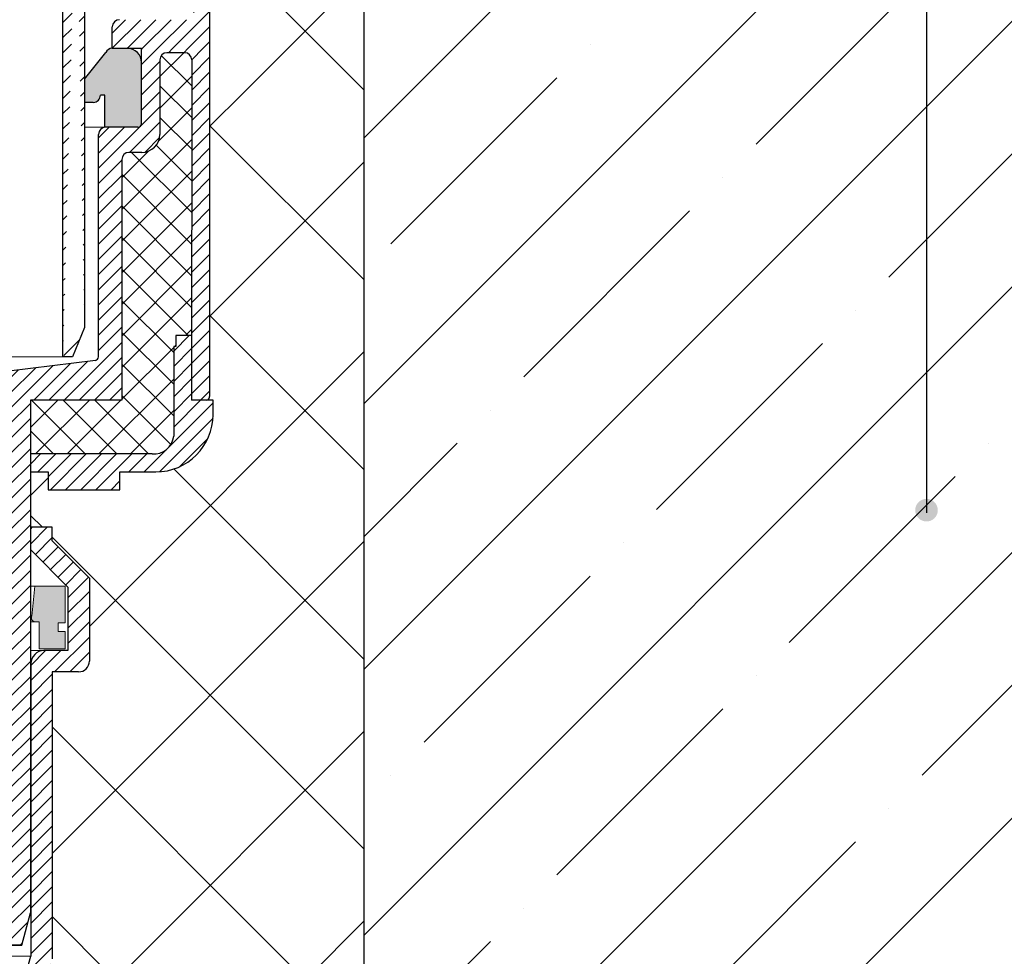
# Model space of a CAD drawing. Units: inches. Extents: x 0 to 2113, y 0 to 1485.
# Drawn here: x 547 to 684, y 815 to 946 of the extents above; entities that cross this region are included whole.
import ezdxf

# ---------------------------------------------------------------- set-up
doc = ezdxf.new("R2010")
doc.units = ezdxf.units.IN
doc.header["$MEASUREMENT"] = 0
doc.linetypes.add('ACAD_ISO04W100', pattern=[30, 24, -3, 0, -3])
for name, color, linetype, lineweight in [('вспомогательный', 140, 'Continuous', 20), ('Основной', 7, 'Continuous', 30), ('текст', 1, 'Continuous', 25), ('штриховка', 251, 'Continuous', 0)]:
    doc.layers.add(name, color=color, linetype=linetype, lineweight=lineweight)
pattern_1 = [(45, (0, 0), (-1.060660171779821, 1.060660171779821), [])]

# ---------------------------------------------------------------- blocks, each defined once
blk = doc.blocks.new('корпус воронкиHL62')
at = {"layer": 'штриховка', "linetype": 'ACAD_ISO04W100'}
h = blk.add_hatch(dxfattribs=at)
h.set_pattern_fill('ANSI31', color=256, scale=12)
h.set_pattern_definition(pattern_1)
edge = h.paths.add_edge_path()
edge.add_line((21178.26273351426, 36897.88284323266), (21179.26443043231, 36898.88453914867))
edge.add_line((21179.26443043231, 36898.88453914867), (21183.23340117578, 36898.88453914867))
edge.add_line((21183.23340117578, 36898.88453914867), (21183.23340117578, 36917.29937425995))
edge.add_line((21183.23340117578, 36917.29937425995), (21186.27881088391, 36917.29966110101))
edge.add_line((21186.27881088391, 36917.29966110101), (21186.27881088391, 36901.26867513469))
edge.add_line((21186.27881088391, 36901.26867513469), (21189.28253479986, 36901.2686751347))
edge.add_line((21189.28253479986, 36901.2686751347), (21189.28253479986, 36903.2730108626))
edge.add_arc((21189.28253479984, 36905.27703596658), 2.004025103982713, 179.9999999995839, 270.0000000004161, ccw=False)
edge.add_line((21187.27850969586, 36905.2770359666), (21187.27850969586, 36909.28508617458))
edge.add_arc((21189.28253479986, 36909.28508617458), 2.004025104000903, 90, 179.999999999792, ccw=False)
edge.add_line((21189.28253479986, 36911.28911127858), (21189.28253479986, 36919.80528929369))
edge.add_line((21189.28253479986, 36919.80528929369), (21180.77469982313, 36919.80609229257))
edge.add_line((21180.77469982313, 36919.80609229257), (21180.76776589627, 36903.02893520865))
edge.add_line((21180.76776589627, 36903.02893520865), (21176.00820627427, 36898.26937558667))
edge.add_line((21176.00820627427, 36898.26937558667), (21176.00820527226, 36888.04763807799))
edge.add_arc((21175.50719899626, 36888.04763812711), 0.5010062759974995, 270, 359.99999438340126, ccw=False)
edge.add_line((21175.50719899626, 36887.54663185111), (21165.65590288922, 36887.54663112202))
edge.add_arc((21165.65590288922, 36886.54461857001), 1.00201255200227, 90, 180)
edge.add_line((21164.65389033722, 36886.54461857001), (21164.65389033722, 36883.55651951045))
edge.add_line((21164.65389033722, 36883.55651951045), (21168.74361427025, 36883.55651951045))
edge.add_line((21168.74361427025, 36883.55651951045), (21178.26273351426, 36883.55651951049))
edge.add_line((21178.26273351426, 36883.55651951049), (21178.26273351426, 36897.88284323266))
at = {"layer": 'штриховка'}
h = blk.add_hatch(dxfattribs=at)
h.set_pattern_fill('ANSI37', color=256, scale=25)
h.set_pattern_definition([(45, (0, 0), (-2.209708691207961, 2.209708691207961), []), (135, (0, 0), (-2.209708691207961, -2.209708691207961), [])])
h.paths.add_polyline_path([(21030.43746809914, 36868.00738708713, 0.4142135623730951), (21029.43545554714, 36869.00939963913), (21027.63183295357, 36869.00939963912, -0.4142135623754582), (21025.12680157355, 36871.51443101912), (21025.12680157353, 36881.9353615599, 0.4142135623729933), (21024.12478902153, 36882.93737411191), (21021.6698582691, 36882.93737411193, 0.4143737192686361), (21020.66784587911, 36881.93476910301), (21020.67837866124, 36843.40811282735), (21022.88527598175, 36843.4078551108), (21022.88527598175, 36841.90483628279), (21023.18587974739, 36841.90483628279), (21023.18587974739, 36829.37967938269, 0.4064838777399662), (21026.20460238147, 36826.87464800279), (21043.21241971426, 36826.87464800279), (21043.21241971426, 36834.38975173808), (21030.43746809915, 36834.38975173808)])
h.paths.add_polyline_path([(21175.75699371138, 36881.93536155993, 0.4142135623811439), (21174.75493659393, 36882.93737411193), (21172.30005040699, 36882.93737411191, 0.4142135623730951), (21171.29803785499, 36881.9353615599), (21171.29803785498, 36871.51443101911, -0.4142135623727884), (21168.79300647497, 36869.00939963912), (21166.98938388139, 36869.00939963913, 0.4142135623730951), (21165.98737132939, 36868.00738708713), (21165.98737132938, 36834.38975173808), (21153.21241971426, 36834.38975173808), (21153.21241971426, 36826.87464800279), (21170.22023704705, 36826.87464800279, 0.4064838777407885), (21173.23895968113, 36829.37967938269), (21173.23895968113, 36841.90483628279), (21173.53956344678, 36841.90483628279), (21173.53956344678, 36843.4078551108), (21175.74646076729, 36843.40811282735)])
at = {"layer": 'штриховка', "linetype": 'ACAD_ISO04W100'}
h = blk.add_hatch(dxfattribs=at)
h.set_pattern_fill('ANSI31', color=256, scale=12)
h.set_pattern_definition(pattern_1)
h.paths.add_polyline_path([(21165.98737132939, 36868.00738708713, -0.4142135623730951), (21166.98938388139, 36869.00939963913), (21168.79300647496, 36869.00939963912, 0.4142135623754584), (21171.29803785498, 36871.51443101912), (21171.29803785499, 36881.9353615599, -0.4142135623729933), (21172.30005040699, 36882.93737411191), (21174.75493659407, 36882.93737411193, -0.4142135623373359), (21175.75699371138, 36881.93536155994), (21175.74399546439, 36834.39056396067), (21177.77774803729, 36834.39000795413, 0.4048767717977549), (21178.26273351425, 36834.89075801407), (21178.26273351426, 36883.55651951049), (21168.74361427025, 36883.55651951049), (21168.74361427025, 36873.0174498471, -0.4142135623740402), (21168.24260799425, 36872.5164435711), (21163.73355151026, 36872.51644357112, 0.4142135623740403), (21162.73153895825, 36871.51443101912), (21162.73153895825, 36840.44956086027, -0.379081917375708), (21162.29121456241, 36839.95098953855), (21150.20638205826, 36838.46109406894), (21150.20638205826, 36758.23679778608), (21152.00422203743, 36758.23679778608), (21153.21241971426, 36762.74585427008), (21153.21241971426, 36834.38975173808), (21165.98737132938, 36834.38975173808)])
h = blk.add_hatch(color=1, dxfattribs=at)
h.dxf.hatch_style = 1
h.paths.add_polyline_path([(21168.74361427025, 36881.55249440649, 0.4142135623730952), (21166.73958916625, 36883.55651951049), (21164.66179757535, 36883.55651951047, 0.2960411610297831), (21163.74667203615, 36882.96264223243), (21160.76649338343, 36879.23800214993), (21160.76637023189, 36875.99160797706), (21161.99736233181, 36875.99160797706, 0.4170628659070304), (21162.999375761, 36877.00347318127), (21163.63251615546, 36877.00347318127), (21163.63251615546, 36872.59647762016), (21163.73355151025, 36872.51644357112), (21168.24260799425, 36872.5164435711, 0.4142135623740407), (21168.74361427025, 36873.0174498471)])
h = blk.add_hatch(dxfattribs=at)
h.set_pattern_fill('ANSI31', color=256, scale=12)
h.set_pattern_definition(pattern_1)
h.paths.add_polyline_path([(21175.74399546439, 36834.39056396067), (21178.75002871714, 36834.38974214283), (21178.74933918333, 36832.38142098896, -0.4140817545862491), (21170.73392849, 36824.36961665238), (21165.71644263215, 36824.36961662279), (21165.7164426469, 36821.86458530184), (21155.69502650522, 36821.86458524279), (21155.69502650522, 36824.36961662279), (21153.21241971426, 36824.36961662279), (21153.21241971426, 36826.87464800279), (21170.22023704705, 36826.87464800279, 0.4064838777399654), (21173.23895968113, 36829.37967938269), (21173.23895968113, 36841.90483628279), (21173.53956344678, 36841.90483628279), (21173.53956344678, 36843.4078551108), (21175.74646076729, 36843.40811282735)])
at = {"layer": 'вспомогательный', "ltscale": 50}
for p, q in [((21164.65389033722, 36883.55651331897), (21164.65359117846, 36883.55651331902)), ((21164.65389033718, 36872.51643737961), (21160.76647140022, 36872.51643810875))]:
    blk.add_line(p, q, dxfattribs=at)
at = {"layer": 'Основной', "color": 0, "ltscale": 50}
for p, q in [((21178.26273351426, 36897.88284323266), (21178.26273351426, 36834.89075801407)), ((21164.65389033722, 36883.55651878137), (21164.65389033722, 36886.54461857001)), ((21164.65389033722, 36883.55651878137), (21168.74361427025, 36883.55651951045)), ((21168.74361427025, 36873.0174498471), (21168.74361427025, 36883.55651951049)), ((21174.75498115939, 36882.93737411193), (21172.30005040699, 36882.93737411193)), ((21171.29803785498, 36881.9353615599), (21171.29803785498, 36871.51443101912)), ((21162.73153895825, 36840.44830740632), (21162.73153895825, 36871.51443101912)), ((21165.98737132938, 36868.00738708713), (21165.98737132938, 36834.38975173808)), ((21168.79300647498, 36869.00939963912), (21166.98938388139, 36869.00939963912)), ((21175.7429379159, 36843.40811241596), (21173.53956344678, 36843.4078551108)), ((21173.53956344678, 36843.4078551108), (21173.53956344678, 36841.90483628279)), ((21173.53956344678, 36841.90483628279), (21173.23895968113, 36841.90483628279)), ((21173.23895968113, 36841.90483628279), (21173.23895968113, 36829.37967938279)), ((21153.21241971426, 36834.38975173808), (21153.21241971426, 36762.74585427008)), ((21178.74933918335, 36832.38142102295), (21178.75002871714, 36834.38974214283)), ((21170.22023704712, 36826.87464800279), (21153.21241971426, 36826.87464800279)), ((21153.21241971426, 36826.87464800279), (21153.21241971426, 36824.36961662279)), ((21153.21241971426, 36824.36961662279), (21155.69502650522, 36824.36961662279)), ((21155.69502650522, 36824.36961662279), (21155.69502650522, 36821.86458524279)), ((21165.7164426469, 36821.86458530184), (21165.71644263215, 36824.36961662279)), ((21165.71644263215, 36824.36961662279), (21170.73392848998, 36824.36961665237)), ((21155.69502650522, 36821.86458524279), (21165.7164426469, 36821.86458530184)), ((21152.00422203743, 36758.23679778608), (21150.20638205826, 36758.23679778608))]:
    blk.add_line(p, q, dxfattribs=at)
at = {"layer": 'Основной', "color": 0, "ltscale": 0.5}
for p, q in [((21160.76649338343, 36879.23800214993), (21163.74667203615, 36882.96264223243)), ((21164.66179757536, 36883.55651951046), (21166.73958916625, 36883.55651951046)), ((21160.76649338343, 36879.23800214993), (21160.76637023002, 36875.99155858952)), ((21163.63251615546, 36877.00347318127), (21162.99937576102, 36877.00347318127)), ((21163.63251615546, 36872.59647762016), (21163.63251615546, 36877.00347318127)), ((21161.99736320901, 36875.99160797706), (21160.76650990906, 36875.99160797706))]:
    blk.add_line(p, q, dxfattribs=at)
at = {"layer": 'Основной'}
for p, q in [((21175.75699371138, 36881.93536155994), (21175.74399546439, 36834.39056396067)), ((21163.73355151025, 36872.51644357112), (21163.63251615546, 36872.59647762016)), ((21168.24260799425, 36872.5164435711), (21163.73355151025, 36872.51644357112)), ((21152.00422203743, 36758.23679778608), (21153.21241971426, 36762.74585427008))]:
    blk.add_line(p, q, dxfattribs=at)
at = {"layer": 'Основной', "linetype": 'ACAD_ISO04W100'}
for p, q in [((21162.29121456242, 36839.95098953855), (21150.20638205826, 36838.46109406894)), ((21165.98737132938, 36834.38975173808), (21153.21241971426, 36834.38975173808)), ((21178.75002871714, 36834.38974214283), (21175.74399546439, 36834.39056396067))]:
    blk.add_line(p, q, dxfattribs=at)
at = {"layer": 'Основной', "color": 0}
blk.add_lwpolyline([(21168.74361427025, 36873.0174498471), (21168.74361427025, 36881.55249440649)], dxfattribs=at)
at = {"layer": 'Основной', "color": 0, "ltscale": 50}
for centre, radius, start, end in [((21165.65590288922, 36886.54461857001), 1.002012552000513, 90, 180), ((21172.30005040699, 36881.9353615599), 1.002012552000038, 90, 180), ((21174.75495887667, 36881.93533927722), 1.002034834960686, 0.001274113082414617, 89.99872588707392), ((21163.73355151025, 36871.51443101912), 1.002012552000038, 90, 180), ((21168.24260799425, 36873.0174498471), 0.5010062760004936, 270, 7.016477563892661e-15), ((21168.24260799425, 36873.0174498471), 0.5010062760004936, 270, 7.016477563892661e-15), ((21168.79300647498, 36871.51443101912), 2.505031379999858, 270, 7.016477563892661e-15), ((21166.98938388139, 36868.00738708713), 1.002012552000987, 90, 180), ((21162.22982476747, 36840.44893412894), 0.5017145822323144, 277.0283243791446, 359.9284282930432), ((21177.76172723831, 36834.89075801407), 0.5010062759390267, 269.999999992913, 7.016477563892661e-15), ((21170.73392844275, 36832.38502820465), 8.015411552269333, 270.0000003376741, 359.9742151365677), ((21170.44349127186, 36829.67700479266), 2.811235676110582, 265.4450604356496, 353.928857811888)]:
    blk.add_arc(centre, radius, start, end, dxfattribs=at)
at = {"layer": 'Основной', "color": 0, "ltscale": 0.5}
for centre, radius, start, end in [((21164.66179757536, 36882.55450695847), 1.002012552000321, 90, 155.9636882058912), ((21166.73958916625, 36881.55249440649), 2.004025104000076, 7.016477563892661e-15, 90), ((21161.99732952228, 36876.99370185602), 1.002093879497267, 270.0019260737425, 0.5586947293269761)]:
    blk.add_arc(centre, radius, start, end, dxfattribs=at)
blk = doc.blocks.new('hl65h')
at = {"layer": 'штриховка', "linetype": 'ACAD_ISO04W100'}
h = blk.add_hatch(dxfattribs=at)
h.set_pattern_fill('ANSI31', color=256, scale=12)
h.set_pattern_definition([(45, (-10722.77088378609, -18052.04092983584), (-1.060660171779821, 1.060660171779821), [])])
edge = h.paths.add_edge_path()
edge.add_line((9691.14135502674, 18926.58909532651), (9691.142036579511, 18752.49181608028))
edge.add_line((9688.13605735082, 18748.40733756634), (9688.135317370748, 18927.59110787852))
edge.add_line((9691.142036579511, 18752.49181608028), (9689.459717062333, 18748.40735990475))
edge.add_line((9689.459717062333, 18748.40735990475), (9688.135999052583, 18748.40735990475))
edge.add_arc((9693.145380130734, 18927.59110787852), 5.010062760000427, 90, 180)
edge.add_arc((9694.147392682744, 18926.58909532651), 3.006037656000114, 90, 180)
edge.add_line((9703.835688706038, 18929.59513298249), (9694.147392682744, 18929.59513298249))
edge.add_line((9705.839713810039, 18934.60519574249), (9705.839713810039, 18945.02758636455))
edge.add_arc((9703.835688706038, 18934.60519574249), 2.004025104000076, 270, 360)
edge.add_line((9693.145380130734, 18932.60117063852), (9703.835688706038, 18932.60117063852))
edge.add_arc((9703.835688706038, 18934.60519574249), 5.010062759999952, 270, 360)
edge.add_line((9708.845751466042, 18942.02154870854), (9708.845751466042, 18934.60519574249))
edge.add_line((9716.662385571259, 18945.02758636455), (9716.662385571259, 18963.38619815607))
edge.add_line((9705.839713810039, 18945.02758636455), (9716.662385571259, 18945.02758636455))
edge.add_line((9719.668423227266, 18942.02154870854), (9708.845751466042, 18942.02154870854))
edge.add_line((9719.668423227266, 18952.98858269928), (9719.668423227266, 18942.02154870854))
edge.add_line((9722.173454607264, 18956.99663290727), (9722.173454607264, 18966.32505433683))
edge.add_arc((9721.171442055265, 18956.99663290727), 1.002012551995652, 314.9999999998526, 360)
edge.add_arc((9720.636385927313, 18958.28559874109), 2.352975822942916, 259.5074627146486, 301.9052596792952)
edge.add_arc((9720.20789148607, 18957.01256438218), 1.040596496966197, 180.8772294928737, 270)
edge.add_line((9719.167416951257, 18963.38619815607), (9719.167416951257, 18956.99663290727))
edge.add_line((9722.173454607264, 18952.98858269928), (9719.668423227266, 18952.98858269928))
edge.add_arc((9722.173454607264, 18955.99462035528), 3.006037656000351, 270, 360)
edge.add_line((9725.179492263267, 18963.43651542283), (9725.179492263267, 18955.99462035528))
edge.add_line((9716.662385571259, 18963.38619815607), (9719.167416951257, 18963.38619815607))
edge.add_line((9740.678619643664, 18964.05466053994), (9725.179492263267, 18963.43651542283))
edge.add_line((9746.379052816452, 18966.87267117238), (9740.678619643664, 18964.05466053994))
edge.add_line((9722.173454607264, 18966.32505433683), (9739.919788871515, 18967.03282385203))
edge.add_line((9739.919788871515, 18967.03282385203), (9745.600855702198, 18969.84126072816))
edge.add_line((9745.600855702198, 18969.84126072816), (9780.038696202317, 18971.69001661373))
edge.add_line((9780.038973421839, 18968.67966532248), (9746.379052816452, 18966.87267117238))
edge.add_line((9780.038696202317, 18971.69001661373), (9780.038973421839, 18968.67966532248))
at = {"layer": 'вспомогательный', "ltscale": 50}
blk.add_line((9688.13605735082, 18748.40733756634), (9628.588380302515, 18748.40734873555), dxfattribs=at)
at = {"layer": 'Основной', "color": 0, "ltscale": 0.5}
for p, q in [((9688.13605735082, 18748.40733756634), (9688.135317370748, 18927.59110787852)), ((9691.14135502674, 18926.58909532651), (9691.142036579511, 18752.49181608028)), ((9691.142036579511, 18752.49181608028), (9689.459717062333, 18748.40735990475)), ((9689.459717062333, 18748.40735990475), (9688.135999052583, 18748.40735990475))]:
    blk.add_line(p, q, dxfattribs=at)
blk = doc.blocks.new('hl9.1разрез')
at = {"layer": 'штриховка', "linetype": 'ACAD_ISO04W100'}
h = blk.add_hatch(dxfattribs=at)
h.set_pattern_fill('ANSI31', color=256, scale=12)
h.set_pattern_definition([(45, (-4441.774514669472, 243.6477663103777), (-1.060660171779821, 1.060660171779821), [])])
h.paths.add_polyline_path([(-1844.211552393797, 1284.688388152295, -0.4185882952823893), (-1842.166355004672, 1286.549055105156), (-1839.011552393798, 1286.549055105156), (-1839.011552393798, 1295.407525117929), (-1844.211552393797, 1300.607525117931), (-1844.211552393797, 1303.749055105157), (-1841.211552393797, 1303.749055105157), (-1841.211552393797, 1301.85016580505), (-1836.011552393798, 1296.650165805049), (-1836.011552393798, 1285.049055105156, -0.4142135623730951), (-1837.511552393798, 1283.549055105156), (-1841.211552393797, 1283.549055105156), (-1841.211552393797, 1243.452387204836), (-1843.811552393799, 1233.749055105157), (-1843.811552393797, 1208.751351598885, 0.4142135623730591), (-1842.811552393797, 1207.751351598885), (-1837.611552393797, 1207.751351598884, -0.4142135623730438), (-1832.611552393797, 1202.751351598884), (-1832.611552393797, 1153.749055105157), (-1835.611552393797, 1153.749055105157), (-1835.611552393797, 1202.751351598884, 0.4736146770322323), (-1837.611552393806, 1204.751351598884), (-1850.010356919475, 1204.751351598885, 0.3487172471543449), (-1851.055875091964, 1203.599773515158), (-1851.055875091964, 1153.749055105157), (-1851.055875091964, 1149.749055105157, -0.4295744605338669), (-1852.111552393793, 1148.749055105157), (-1853.080570203691, 1148.749055105157), (-1853.080570203691, 1204.826149538605, -0.3561693719316416), (-1849.993385596662, 1207.751351598884), (-1848.90246899523, 1207.751351598884), (-1847.811552393797, 1207.751351598885, 0.4142135623731421), (-1846.811552393797, 1208.751351598885), (-1846.811552393799, 1234.14401259792), (-1844.211552393798, 1243.847344697598)])
at = {"layer": 'штриховка'}
h = blk.add_hatch(color=1, dxfattribs=at)
h.dxf.hatch_style = 1
h.paths.add_polyline_path([(-1843.644875793345, 1295.538126175969), (-1839.406750145365, 1295.538126175969), (-1839.406750145365, 1290.3938680259), (-1840.358163957346, 1290.3938680259), (-1840.358163957346, 1289.183454343531), (-1839.406750145365, 1289.18345434353), (-1839.406750145365, 1286.762626978792), (-1843.039435960503, 1286.762626978792), (-1843.039435960503, 1290.555605560075), (-1843.589222428582, 1290.555605560075, -0.543095423804273), (-1844.051367883713, 1291.351202233452)])
for p, q in [((-1844.051367883713, 1291.351202233452), (-1843.644875793345, 1295.538126175969)), ((-1843.644875793345, 1295.538126175969), (-1839.406750145365, 1295.538126175969)), ((-1839.406750145365, 1295.538126175969), (-1839.406750145365, 1290.3938680259)), ((-1843.039435960503, 1290.555605560075), (-1843.589222428582, 1290.555605560075)), ((-1843.039435960503, 1286.762626978792), (-1843.039435960503, 1290.555605560075)), ((-1839.406750145365, 1290.3938680259), (-1840.358163957346, 1290.3938680259)), ((-1840.358163957346, 1290.3938680259), (-1840.358163957346, 1289.183454343531)), ((-1840.358163957346, 1289.183454343531), (-1839.406750145365, 1289.18345434353)), ((-1839.406750145365, 1289.18345434353), (-1839.406750145365, 1286.762626978792)), ((-1839.406750145365, 1286.762626978792), (-1843.039435960503, 1286.762626978792))]:
    blk.add_line(p, q)
blk.add_arc((-1843.562083932984, 1291.103393391745), 0.5484596671307812, 153.1390422616107, 267.1637723525064)
at = {"layer": 'вспомогательный'}
for p, q in [((-1843.644875793345, 1295.538126175969), (-1844.245822479985, 1295.538126175969)), ((-1843.589222428579, 1290.555605560075), (-1844.245822479985, 1290.555605560075)), ((-1839.011552393798, 1286.549055105156), (-1844.245822479985, 1286.549055105156)), ((-1844.211552393798, 1243.847344697599), (-1899.245822479985, 1243.847344697599))]:
    blk.add_line(p, q, dxfattribs=at)
at = {"layer": 'Основной', "linetype": 'Continuous'}
for p, q in [((-1844.211552393797, 1300.607525117931), (-1844.211552393797, 1303.749055105157)), ((-1841.211552393797, 1301.85016580505), (-1841.211552393797, 1303.749055105157)), ((-1841.211552393797, 1301.85016580505), (-1836.011552393798, 1296.650165805049)), ((-1844.211552393797, 1300.607525117931), (-1839.011552393798, 1295.407525117929)), ((-1836.011552393798, 1296.650165805049), (-1836.011552393798, 1285.049055105156)), ((-1839.011552393798, 1295.407525117929), (-1839.011552393798, 1286.549055105156)), ((-1839.011552393798, 1286.549055105156), (-1842.378428952608, 1286.549055105156)), ((-1844.211552393797, 1284.688388152284), (-1844.211552393798, 1243.847344697599)), ((-1841.211552393797, 1283.549055105156), (-1841.211552393797, 1243.452387204836)), ((-1837.511552393798, 1283.549055105156), (-1841.211552393797, 1283.549055105156)), ((-1846.811552393799, 1234.14401259792), (-1844.211552393798, 1243.847344697598))]:
    blk.add_line(p, q, dxfattribs=at)
at = {"layer": 'Основной'}
for p, q in [((-1841.211552393797, 1303.749055105157), (-1844.211552393797, 1303.749055105157)), ((-1845.453363133669, 1245.364078976526), (-1844.245822479985, 1249.870679678457)), ((-1847.250222947937, 1245.364078976526), (-1845.453363133669, 1245.364078976526))]:
    blk.add_line(p, q, dxfattribs=at)
blk.add_arc((-1842.27239197864, 1284.611260494937), 1.940693636626136, 93.1321265620562, 177.7223332506337, dxfattribs=at)
at = {"layer": 'Основной', "linetype": 'Continuous'}
blk.add_arc((-1837.511552393798, 1285.049055105156), 1.5, 270, 0, dxfattribs=at)

msp = doc.modelspace()

# ---------------------------------------------------------------- hatches: boundary and pattern name
at = {"layer": 'текст'}
h = msp.add_hatch(color=256, dxfattribs=at)
h.dxf.hatch_style = 1
edge = h.paths.add_edge_path()
edge.add_arc((673.5046814448069, 876.9736784566285), 1.580036133969998, 0, 360)
at = {"layer": 'штриховка'}
h = msp.add_hatch(dxfattribs=at)
h.set_pattern_fill('ANSI35', color=256, scale=105)
h.set_pattern_definition([(45, (0, 0), (-18.56155300614687, 18.56155300614687), []), (45, (18.561552975, 0), (-18.56155300614687, 18.56155300614687), [32.8125, -6.5625, 0, -6.5625])])
edge = h.paths.add_edge_path()
edge.add_line((814.5416674277187, 972.3792876223523), (596.7294895034529, 972.3887276806884))
edge.add_line((596.7294895034529, 972.3887276806884), (595.1151380479496, 971.8012228370426))
edge.add_arc((595.2963083397044, 971.3671706911828), 0.4703444907087203, 112.6553114501005, 182.6644945587413)
edge.add_line((594.8264723504581, 971.3453055785831), (594.8315651542107, 763.5273470919108))
edge.add_line((594.8315651542107, 763.5273470919108), (814.5416674277258, 763.5273470919108))
edge.add_line((814.5416674277258, 763.5273470919108), (814.5416674277187, 972.3792876223523))
h = msp.add_hatch(dxfattribs=at)
h.set_pattern_fill('ANSI37', color=256, scale=150)
h.set_pattern_definition([(45, (-63.03323684643956, -50.4628581805664), (-13.25825214724777, 13.25825214724777), []), (135, (-63.03323684643956, -50.4628581805664), (-13.25825214724777, -13.25825214724776), [])])
edge = h.paths.add_edge_path()
edge.add_line((594.8334200543779, 922.3593715051388), (594.8315771875561, 935.3528084280954))
edge.add_line((594.8315771875561, 935.3528084280954), (573.2886635381228, 935.351856561313))
edge.add_line((573.2886635381228, 935.351856561313), (573.2886635381228, 892.349035026779))
edge.add_line((573.2886635381228, 892.349035026779), (573.7759587409973, 892.3489018054024))
edge.add_line((573.7759587409973, 892.3489018054024), (573.7752697944537, 890.3422910868838))
edge.add_arc((565.7598584666132, 890.3441878672164), 8.015411552269269, 270.00000033774324, 359.9864414312321, ccw=False)
edge.add_line((565.7598585138619, 882.3287763149472), (560.7423726560129, 882.3287762853579))
edge.add_line((560.7423726560128, 882.3287762853579), (560.7423726707611, 879.8237449644075))
edge.add_line((560.7423726707611, 879.8237449644075), (550.7209565290841, 879.8237449053631))
edge.add_line((550.7209565290841, 879.8237449053631), (550.7209565290841, 882.3287762853579))
edge.add_line((550.7209565290841, 882.3287762853579), (548.2383497381243, 882.3287762853579))
edge.add_line((548.2383497381243, 882.3287762853579), (548.2383497381243, 874.5809112389079))
edge.add_line((548.2383497381243, 874.5809112389079), (551.272026830009, 874.5809112389079))
edge.add_line((551.272026830009, 874.5809112389079), (551.272026830009, 872.682021938801))
edge.add_line((551.272026830009, 872.682021938801), (556.4720268300089, 867.4820219387998))
edge.add_line((556.4720268300089, 867.4820219387998), (556.4720268300089, 855.8809112389067))
edge.add_arc((554.9720268300089, 855.8809112389067), 1.5, -90, 0, ccw=False)
edge.add_line((554.9720268300089, 854.3809112389067), (551.272026830009, 854.3809112389067))
edge.add_line((551.272026830009, 854.3809112389067), (551.272026830009, 814.2842433385867))
edge.add_line((551.272026830009, 814.2842433385867), (555.0246016053528, 778.5808792842606))
edge.add_arc((554.872026830009, 773.583207732635), 4.999999999999978, 0, 88.25135041141391, ccw=False)
edge.add_line((559.872026830009, 773.583207732635), (559.872026830009, 763.5273470919108))
edge.add_line((559.872026830009, 763.5273470919108), (594.8559472940744, 763.5273470919108))
edge.add_line((594.8559472940744, 763.5273470919108), (594.8334200543779, 922.3593715051388))
edge = h.paths.add_edge_path()
edge.add_line((573.2886635381201, 954.739241413612), (574.7920110262403, 954.739241413612))
edge.add_line((574.7920110262403, 954.739241413612), (578.2965792195882, 954.7392510023274))
edge.add_arc((578.2974828109423, 956.2431754133266), 1.503924682448178, 269.9655754209577, 359.9858999634881)
edge.add_line((579.8014074478506, 956.2428053094045), (579.801405443859, 957.7253726618073))
edge.add_arc((580.3031082690991, 957.724127469054), 0.5017043704799891, 89.99723643594211, 179.8577960111746, ccw=False)
edge.add_line((580.3031324679523, 958.2258318389504), (581.5293800046948, 958.2258318389504))
edge.add_line((581.5293800046948, 958.2258318389504), (581.5293800046948, 953.723945595244))
edge.add_arc((581.9146480125983, 953.7007737217431), 0.3859642128947688, 176.5581021187427, 224.4006841056715)
edge.add_arc((582.3316547690977, 954.0940308022223), 0.9591123865901365, 223.7555117905801, 248.2240624550827)
edge.add_arc((582.9284621161685, 955.532318022445), 2.516252918570703, 247.7539085762247, 271.0613096272277)
edge.add_line((582.9750688777222, 953.0164967728342), (584.3084648237182, 953.0156545725913))
edge.add_line((584.3084648237182, 953.0156545725913), (584.3084648237182, 949.7090261771591))
edge.add_line((584.3084648237182, 949.7090261771591), (584.8094710997229, 949.2080199011543))
edge.add_line((584.8094710997229, 949.2080199011543), (589.8195338597234, 949.2080199011543))
edge.add_line((589.8195338597234, 949.2080199011543), (590.3205401357136, 949.7090261771591))
edge.add_line((590.3205401357136, 949.7090261771591), (590.3205401357136, 953.0156544506463))
edge.add_line((590.3205401357136, 953.0156544506463), (591.6533455423869, 953.0156544506463))
edge.add_arc((591.7004406793603, 955.5314666054492), 2.516252918563757, 268.9275680003598, 292.2349690452543)
edge.add_arc((592.2969688119451, 954.093063558891), 0.9591123866046756, 291.7648151575266, 316.2333658309831)
edge.add_arc((592.7138992207574, 953.6997255356274), 0.3859642128897023, 315.5881935041439, 357.9815312329593)
edge.add_line((593.0996239527212, 953.686131243332), (593.0996239527212, 958.2264490571615))
edge.add_line((593.0996239527212, 958.2264490571615), (593.3285879220184, 958.2264601008283))
edge.add_arc((593.3285779018586, 959.7294789288267), 1.503018828031804, 270.0003819731758, 356.1101767698094)
edge.add_line((594.8281342913197, 959.6275170131703), (594.8315712383876, 935.351856561313))
edge.add_line((594.8315712383876, 935.351856561313), (573.2886696222952, 935.351856561313))
edge.add_line((573.2886696222952, 935.351856561313), (573.2886635381201, 954.739241413612))

# ---------------------------------------------------------------- linework, layer by layer
at = {"layer": 'Основной', "color": 0, "ltscale": 4}
msp.add_line((594.8264723445918, 971.3453469387678), (594.8559472940744, 763.5273470919108), dxfattribs=at)
at = {"layer": 'текст'}
msp.add_line((673.5046814448069, 1324.516863364202), (673.5046814448069, 876.6188912955859), dxfattribs=at)

# ---------------------------------------------------------------- block references
at = {"layer": 'вспомогательный'}
msp.add_blockref('hl9.1разрез', (2392.484765212421, -429.1681438662499), dxfattribs=at)
at = {"layer": 'Основной'}
for name, p in [('hl65h', (-9135.350030564377, -17849.99991050159)), ('корпус воронкиHL62', (-20604.97406997613, -35942.04084033743))]:
    msp.add_blockref(name, p, dxfattribs=at)

doc.saveas('drawing.dxf')
